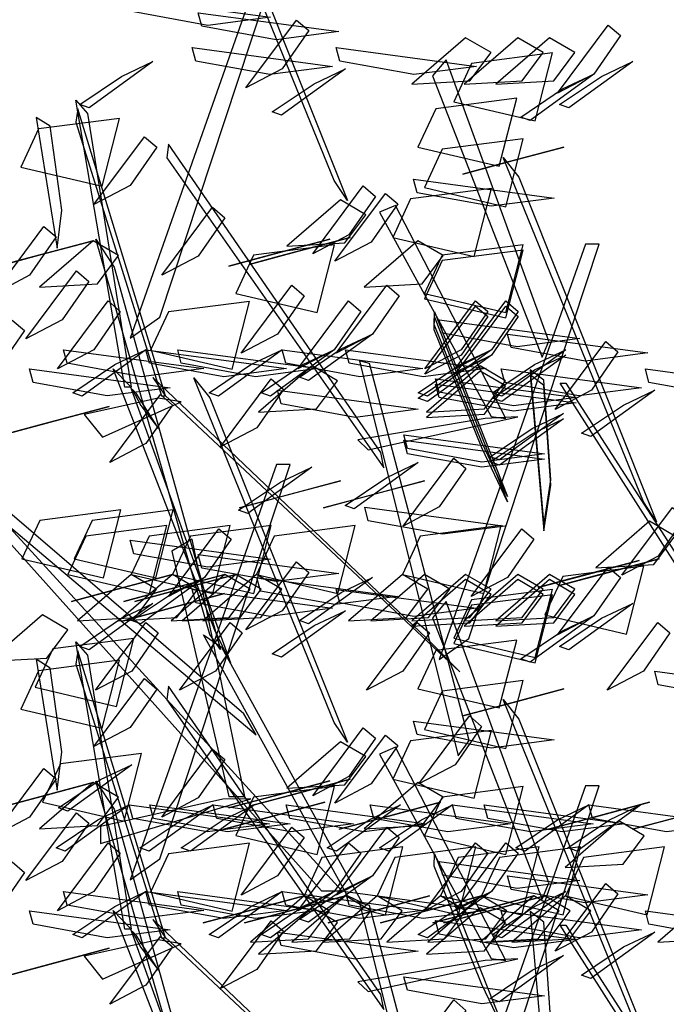
# Model space of a CAD drawing. Units: millimetres. Extents: x 174768 to 356833, y 1662592 to 3328011.
# Drawn here: x 176162 to 176163, y 1663348 to 1663349 of the extents above; entities that cross this region are included whole.
import ezdxf

# ---------------------------------------------------------------- set-up
doc = ezdxf.new("R2010")
doc.units = ezdxf.units.MM
doc.layers.add('J-E-GABARITOS', color=7, linetype='Continuous')
doc.layers.add('J-TEXTOS', color=4, linetype='Continuous')

# ---------------------------------------------------------------- blocks, each defined once
blk = doc.blocks.new('A$C4B1E6133')
at = {"layer": 'J-E-GABARITOS', "color": 104, "linetype": 'Continuous'}
for points in [[(0.6781, 3.59, 0.2731), (0.5011, 4.0247, 0.4933), (0.5213, 3.9998, 0.5033), (0.6948, 3.565, 0.2752)], [(0.458, 3.4177, -1.1091), (0.6225, 3.9155, -1.6069), (0.6051, 3.9155, -1.6069), (0.4205, 3.3912, -1.0826)], [(0.4207, 3.82, -0.2239), (0.5979, 3.7961, -0.269), (0.5188, 3.7858, -0.3298), (0.4253, 3.8029, -0.2886)], [(0.5066, 3.8018, -1.2293), (0.6838, 3.778, -1.2743), (0.6047, 3.7677, -1.3352), (0.5112, 3.7847, -1.294)], [(0.6125, 3.7309, 1.8199), (0.5667, 3.7069, 1.9141), (0.6306, 3.7925, 1.9536), (0.6461, 3.7794, 1.852)], [(1.0058, 3.7244, -1.0515), (0.96, 3.7004, -0.9573), (1.0239, 3.786, -0.9177), (1.0393, 3.7729, -1.0193)], [(0.8439, 3.7701, -1.2516), (0.7762, 3.7116, -1.1503), (0.8493, 3.7158, -1.1575), (0.8759, 3.7514, -1.2192)], [(0.9099, 3.7701, -1.4635), (0.8422, 3.7116, -1.3621), (0.9153, 3.7158, -1.3694), (0.9418, 3.7514, -1.431)], [(0.9499, 3.7701, -1.9393), (0.8821, 3.7116, -1.8379), (0.9552, 3.7158, -1.8452), (0.9818, 3.7514, -1.9068)], [(0.4987, 3.7579, -1.6224), (0.6759, 3.734, -1.6674), (0.5968, 3.7237, -1.7282), (0.5033, 3.7408, -1.6871)], [(0.6807, 3.7579, -0.7087), (0.8578, 3.734, -0.7538), (0.7787, 3.7237, -0.8146), (0.6852, 3.7408, -0.7735)], [(0.949, 3.3874, -1.4845), (0.8192, 3.7424, -1.8394), (0.8019, 3.722, -1.819), (0.9403, 3.367, -1.4641)], [(0.8288, 3.6895, -2.7706), (0.9315, 3.6654, -2.7504), (0.9534, 3.7511, -2.8223), (0.8512, 3.7379, -2.8113)], [(0.4493, 3.7401, -0.7704), (0.3687, 3.6816, -0.8618), (0.357, 3.6858, -0.7893), (0.4098, 3.7214, -0.7478)], [(0.6924, 3.7309, -1.1772), (0.6117, 3.6724, -1.2686), (0.6, 3.6766, -1.1961), (0.6529, 3.7122, -1.1546)], [(1.0548, 3.7401, 0.0058), (0.9741, 3.6816, -0.0856), (0.9624, 3.6858, -0.0131), (1.0153, 3.7214, 0.0283)], [(1.0058, 3.7244, -1.0515), (0.9251, 3.6659, -1.1429), (0.9134, 3.6701, -1.0703), (0.9663, 3.7057, -1.0289)], [(0.414, 3.3292, 0.9495), (0.352, 3.6915, 1.0494), (0.3666, 3.6747, 1.0713), (0.4221, 3.3292, 0.9679)], [(0.7837, 3.6323, 0.5782), (0.8864, 3.6082, 0.5984), (0.9083, 3.6939, 0.5265), (0.8061, 3.6807, 0.5376)], [(0.4652, 3.3181, -0.8347), (0.3545, 3.6804, -0.7952), (0.3522, 3.6637, -0.7689), (0.4601, 3.3181, -0.8152)], [(0.2825, 3.6067, 0.0709), (0.3853, 3.5827, 0.0911), (0.4071, 3.6683, 0.0192), (0.305, 3.6552, 0.0303)], [(0.3345, 3.5528, -0.4228), (0.3199, 3.6585, -0.5482), (0.302, 3.6697, -0.5606), (0.3286, 3.5046, -0.365)], [(0.4207, 3.5836, -0.2239), (0.3749, 3.5596, -0.1298), (0.4388, 3.6452, -0.0902), (0.4543, 3.6321, -0.1918)], [(0.7919, 3.5811, -3.3649), (0.8946, 3.557, -3.3447), (0.9165, 3.6427, -3.4166), (0.8143, 3.6295, -3.4055)], [(0.7369, 3.2466, 1.6861), (0.4692, 3.6358, 1.8998), (0.4668, 3.6185, 1.8711), (0.7407, 3.2275, 1.6631)], [(0.9677, 3.6323, 0.8439), (0.8788, 3.6085, 0.6841), (0.8403, 3.5981, 0.7761), (0.904, 3.6152, 0.856)], [(1.0681, 3.1844, 0.2731), (0.8911, 3.6191, 0.4933), (0.9112, 3.5941, 0.5033), (1.0848, 3.1594, 0.2752)], [(0.7782, 3.5917, -1.5714), (0.9554, 3.5678, -1.6164), (0.8763, 3.5575, -1.6773), (0.7828, 3.5746, -1.6361)], [(0.6967, 3.5216, -1.5685), (0.6509, 3.4975, -1.4744), (0.7148, 3.5832, -1.4348), (0.7302, 3.57, -1.5364)], [(0.7519, 3.5183, -0.862), (0.8547, 3.4942, -0.8418), (0.8765, 3.5799, -0.9137), (0.7744, 3.5667, -0.9027)], [(0.7248, 3.5122, 0.1395), (0.679, 3.4881, 0.2337), (0.7429, 3.5738, 0.2732), (0.7583, 3.5606, 0.1716)], [(0.5066, 3.4946, -1.2293), (0.4608, 3.4705, -1.1351), (0.5247, 3.5562, -1.0956), (0.5401, 3.543, -1.1971)], [(0.6859, 3.5655, 0.9873), (0.6182, 3.507, 1.0886), (0.6913, 3.5112, 1.0814), (0.7178, 3.5468, 1.0197)], [(0.8945, 3.2897, 1.782), (0.7554, 3.5587, 2.0129), (0.7354, 3.5499, 1.9905), (0.8762, 3.2922, 1.7739)], [(0.2938, 3.4704, -1.41), (0.2479, 3.4463, -1.3159), (0.3118, 3.532, -1.2763), (0.3273, 3.5188, -1.3779)], [(0.6981, 3.5183, -0.3463), (0.6092, 3.4944, -0.5061), (0.5706, 3.4841, -0.414), (0.6343, 3.5012, -0.3342)], [(0.6981, 3.5183, 1.6072), (0.6092, 3.4944, 1.4474), (0.5706, 3.4841, 1.5394), (0.6343, 3.5012, 1.6193)], [(0.3739, 3.5141, 0.6581), (0.285, 3.4903, 0.4983), (0.2464, 3.48, 0.5903), (0.3102, 3.4971, 0.6702)], [(0.3739, 3.5141, 0.6581), (0.3062, 3.4556, 0.7594), (0.3793, 3.4598, 0.7522), (0.4058, 3.4954, 0.6905)], [(0.5211, 3.017, 0.533), (0.3772, 3.5158, 0.6566), (0.4006, 3.4806, 0.6778), (0.5344, 2.9981, 0.5461)], [(0.6727, 3.5161, -0.3005), (0.5839, 3.4923, -0.4603), (0.5453, 3.482, -0.3683), (0.609, 3.4991, -0.2884)], [(0.554, 3.4474, -0.5582), (0.6567, 3.4233, -0.538), (0.6786, 3.509, -0.6099), (0.5764, 3.4958, -0.5988)], [(0.7837, 3.5141, 0.5782), (0.716, 3.4556, 0.6796), (0.7891, 3.4598, 0.6723), (0.8156, 3.4954, 0.6106)], [(0.7919, 3.4474, 1.2651), (0.8946, 3.4233, 1.2853), (0.9165, 3.509, 1.2134), (0.8143, 3.4958, 1.2244)], [(0.848, 3.0121, -1.1091), (1.0124, 3.5098, -1.6069), (0.9951, 3.5098, -1.6069), (0.8105, 2.9856, -1.0826)], [(0.7919, 3.4407, -0.5779), (0.8946, 3.4166, -0.5577), (0.9165, 3.5023, -0.6296), (0.8143, 3.4892, -0.6185)], [(0.335, 3.4143, -0.2899), (0.2891, 3.3902, -0.1957), (0.353, 3.4759, -0.1562), (0.3685, 3.4627, -0.2578)], [(0.6066, 3.3962, 1.0542), (0.5608, 3.3721, 1.1483), (0.6247, 3.4578, 1.1879), (0.6402, 3.4446, 1.0863)], [(0.7264, 3.3962, 1.8599), (0.6806, 3.3721, 1.954), (0.7445, 3.4578, 1.9936), (0.76, 3.4446, 1.892)], [(0.3746, 3.3765, 1.49), (0.3288, 3.3524, 1.5842), (0.3927, 3.4381, 1.6237), (0.4082, 3.4249, 1.5221)], [(0.4464, 3.3758, -1.6493), (0.5492, 3.3518, -1.6291), (0.5711, 3.4375, -1.701), (0.4689, 3.4243, -1.6899)], [(0.6781, 3.3765, 1.1114), (0.6323, 3.3524, 1.2056), (0.6962, 3.4381, 1.2451), (0.7117, 3.4249, 1.1435)], [(0.8382, 3.3765, 0.8302), (0.7924, 3.3524, 0.9243), (0.8563, 3.4381, 0.9639), (0.8718, 3.4249, 0.8623)], [(0.8382, 3.3698, -1.0128), (0.7924, 3.3458, -0.9187), (0.8563, 3.4314, -0.8791), (0.8718, 3.4183, -0.9807)], [(0.8764, 3.3765, 1.8078), (0.8306, 3.3524, 1.9019), (0.8945, 3.4381, 1.9415), (0.91, 3.4249, 1.8399)], [(0.8764, 3.3698, -0.0352), (0.8306, 3.3458, 0.0589), (0.8945, 3.4314, 0.0985), (0.91, 3.4183, -0.0031)], [(0.8643, 3.2593, 0.4481), (0.8043, 3.4084, 0.4842), (0.8046, 3.4241, 0.5029), (0.8968, 3.1914, 0.4432)], [(0.8643, 3.2527, -1.3948), (0.8043, 3.4017, -1.3588), (0.8046, 3.4174, -1.34), (0.8968, 3.1847, -1.3997)], [(0.2538, 3.3522, -0.4463), (0.208, 3.3281, -0.3522), (0.2719, 3.4138, -0.3126), (0.2874, 3.4006, -0.4142)], [(0.8107, 3.4143, -0.2239), (0.9879, 3.3905, -0.269), (0.9088, 3.3801, -0.3298), (0.8153, 3.3972, -0.2886)], [(0.5639, 2.9171, 0.4258), (0, 3.4011, 0.1547), (0.0326, 3.3525, 0.1276), (0.5796, 2.8906, 0.4062)], [(0.7264, 3.3962, 1.8599), (0.6458, 3.3377, 1.7684), (0.6341, 3.3418, 1.841), (0.6869, 3.3774, 1.8824)], [(0.8966, 3.3962, -1.2293), (1.0738, 3.3724, -1.2743), (0.9947, 3.362, -1.3352), (0.9012, 3.3791, -1.294)], [(1.0025, 3.3253, 1.8199), (0.9567, 3.3012, 1.9141), (1.0206, 3.3869, 1.9536), (1.036, 3.3737, 1.852)], [(0.3364, 3.3765, -0.9514), (0.5136, 3.3526, -0.9965), (0.4345, 3.3423, -1.0573), (0.341, 3.3594, -1.0162)], [(0.3364, 3.3765, 1.8599), (0.5136, 3.3526, 1.8148), (0.4345, 3.3423, 1.754), (0.341, 3.3594, 1.7951)], [(0.4406, 3.3765, -1.7311), (0.36, 3.3179, -1.8225), (0.3483, 3.3221, -1.75), (0.4011, 3.3577, -1.7085)], [(0.4406, 3.3765, -1.7311), (0.6178, 3.3526, -1.7761), (0.5387, 3.3423, -1.837), (0.4452, 3.3594, -1.7958)], [(0.4806, 3.3765, 1.24), (0.6577, 3.3526, 1.1949), (0.5786, 3.3423, 1.1341), (0.4851, 3.3594, 1.1752)], [(0.6125, 3.3765, 1.8199), (0.5319, 3.3179, 1.7285), (0.5202, 3.3221, 1.801), (0.573, 3.3577, 1.8425)], [(0.6781, 3.3765, 1.1114), (0.5975, 3.3179, 1.02), (0.5858, 3.3221, 1.0925), (0.6386, 3.3577, 1.134)], [(0.6125, 3.3765, 1.8199), (0.7897, 3.3526, 1.7749), (0.7106, 3.3423, 1.714), (0.6171, 3.3594, 1.7552)], [(0.6924, 3.3765, -1.1772), (0.8696, 3.3526, -1.2222), (0.7905, 3.3423, -1.2831), (0.6969, 3.3594, -1.2419)], [(0.8764, 3.3765, 1.8078), (0.7958, 3.3179, 1.7164), (0.7841, 3.3221, 1.7889), (0.8369, 3.3577, 1.8303)], [(0.8764, 3.3698, -0.0352), (0.7958, 3.3113, -0.1266), (0.7841, 3.3155, -0.0541), (0.8369, 3.3511, -0.0127)], [(0.9702, 3.3765, -1.5192), (0.8896, 3.3179, -1.6107), (0.8779, 3.3221, -1.5381), (0.9307, 3.3577, -1.4967)], [(0.9702, 3.3698, -3.3622), (0.8896, 3.3113, -3.4536), (0.8779, 3.3155, -3.3811), (0.9307, 3.3511, -3.3397)], [(0.6503, 3.3561, -0.7915), (0.5826, 3.2976, -0.6902), (0.6557, 3.3018, -0.6974), (0.6822, 3.3374, -0.7591)], [(0.8484, 2.8833, 1.302), (0.7225, 3.3589, 1.8317), (0.7101, 3.3624, 1.8202), (0.8344, 2.8638, 1.2547)], [(0.8621, 3.3561, -0.9634), (0.7944, 3.2976, -0.8621), (0.8675, 3.3018, -0.8693), (0.894, 3.3374, -0.931)], [(0.2938, 3.3522, -1.41), (0.4709, 3.3284, -1.4551), (0.3918, 3.3181, -1.5159), (0.2983, 3.3351, -1.4748)], [(0.5269, 3.0232, 0.562), (0.399, 3.3525, 0.9561), (0.4207, 3.3303, 0.9591), (0.5474, 2.9812, 0.5214)], [(0.8621, 3.3495, -2.8064), (0.7944, 3.291, -2.705), (0.8675, 3.2952, -2.7123), (0.894, 3.3308, -2.774)], [(0.8887, 3.3522, -1.6224), (1.0659, 3.3284, -1.6674), (0.9868, 3.3181, -1.7282), (0.8933, 3.3351, -1.6871)], [(0.9513, 3.2121, -1.11), (0.9427, 3.3381, -1.2157), (0.9254, 3.3513, -1.2268), (0.9427, 3.1546, -1.0618)], [(0.9513, 3.2055, -2.953), (0.9427, 3.3314, -3.0587), (0.9254, 3.3447, -3.0698), (0.9427, 3.148, -2.9047)], [(1.0707, 3.3522, -0.7087), (1.2478, 3.3284, -0.7538), (1.1687, 3.3181, -0.8146), (1.0752, 3.3351, -0.7735)], [(0.7951, 3.0121, -1.0672), (0.4494, 3.3414, -0.8388), (0.4644, 3.3193, -0.823), (0.8365, 2.9701, -1.0862)], [(0.6781, 2.9062, 0.2731), (0.5011, 3.3409, 0.4933), (0.5213, 3.3159, 0.5033), (0.6948, 2.8812, 0.2752)], [(0.5806, 3.278, -1.1494), (0.5347, 3.2539, -1.0552), (0.5986, 3.3396, -1.0157), (0.6141, 3.3264, -1.1173)], [(0.806, 3.3398, 1.0634), (0.9832, 3.316, 1.0184), (0.9041, 3.3056, 0.9575), (0.8106, 3.3227, 0.9987)], [(0.806, 3.3332, -0.7796), (0.9832, 3.3093, -0.8246), (0.9041, 3.299, -0.8855), (0.8106, 3.3161, -0.8443)], [(1.3517, 2.7247, 0.2581), (0.9633, 3.3343, 0.2501), (0.9703, 3.3343, 0.2659), (1.384, 2.6922, 0.2848)], [(0.4406, 3.2583, -1.7311), (0.3948, 3.2342, -1.6369), (0.4587, 3.3199, -1.5974), (0.4741, 3.3067, -1.699)], [(0.4231, 3.3265, 0.9758), (0.4343, 3.3059, 1.1398), (0.4564, 3.2771, 1.1301), (0.428, 3.3215, 0.9351)], [(0.6066, 3.3253, 1.0542), (0.7838, 3.3015, 1.0091), (0.7047, 3.2911, 0.9483), (0.6112, 3.3082, 0.9894)], [(1.0824, 3.3253, -1.1772), (1.0017, 3.2668, -1.2686), (0.99, 3.271, -1.1961), (1.0429, 3.3066, -1.1546)], [(0.4559, 3.3155, -0.8084), (0.3624, 3.2948, -0.6732), (0.3858, 3.2661, -0.667), (0.4851, 3.3105, -0.8371)], [(0.3943, 3.305, -0.9756), (0.3055, 3.2811, -1.1353), (0.2669, 3.2708, -1.0433), (0.3306, 3.2879, -0.9634)], [(0.9672, 3.2958, 0.0769), (0.8865, 3.2373, -0.0145), (0.8748, 3.2415, 0.058), (0.9277, 3.2771, 0.0995)], [(0.8687, 3.2897, 1.7713), (0.708, 3.2628, 1.7412), (0.7209, 3.2503, 1.7083), (0.9097, 3.2916, 1.767)], [(0.9672, 3.2892, -1.7661), (0.8865, 3.2307, -1.8575), (0.8748, 3.2349, -1.7849), (0.9277, 3.2705, -1.7435)], [(0.7661, 3.2689, 0.9436), (0.9432, 3.2451, 0.8985), (0.8642, 3.2347, 0.8377), (0.7706, 3.2518, 0.8789)], [(0.7661, 3.2623, -0.8994), (0.9432, 3.2384, -0.9444), (0.8642, 3.2281, -1.0053), (0.7706, 3.2452, -0.9641)], [(0.458, 2.7339, -1.1091), (0.6225, 3.2316, -1.6069), (0.6051, 3.2316, -1.6069), (0.4205, 2.7074, -1.0826)], [(0.784, 3.2341, -0.1579), (0.7034, 3.1755, -0.2493), (0.6917, 3.1797, -0.1768), (0.7445, 3.2153, -0.1354)], [(0.8107, 3.178, -0.2239), (0.7649, 3.1539, -0.1298), (0.8288, 3.2396, -0.0902), (0.8443, 3.2264, -0.1918)], [(0.6498, 3.2282, -0.8934), (0.5692, 3.1697, -0.9849), (0.5575, 3.1739, -0.9123), (0.6103, 3.2095, -0.8709)], [(0.6859, 3.2111, 0.9873), (0.597, 3.1872, 0.8275), (0.5585, 3.1769, 0.9195), (0.6222, 3.194, 0.9994)], [(0.7919, 3.2111, -1.5219), (0.703, 3.1872, -1.6816), (0.6644, 3.1769, -1.5896), (0.7281, 3.194, -1.5097)], [(0.6878, 2.6934, 0.2322), (0.2419, 3.1809, 0.035), (0.2375, 3.1667, 0.0804), (0.6622, 2.6934, 0.2902)], [(0.2841, 3.1126, 0.5775), (0.3869, 3.0885, 0.5977), (0.4088, 3.1742, 0.5258), (0.3066, 3.161, 0.5368)], [(0.3501, 3.1126, 0.9473), (0.4529, 3.0885, 0.9675), (0.4748, 3.1742, 0.8956), (0.3726, 3.161, 0.9067)], [(0.7165, 3.1777, -0.5313), (0.8937, 3.1539, -0.5764), (0.8146, 3.1435, -0.6372), (0.7211, 3.1606, -0.596)], [(1.0867, 3.1159, -1.5685), (1.0408, 3.0918, -1.4744), (1.1048, 3.1775, -1.4348), (1.1202, 3.1643, -1.5364)], [(1.0759, 3.1599, 0.9873), (1.0082, 3.1013, 1.0886), (1.0813, 3.1055, 1.0814), (1.1078, 3.1411, 1.0197)], [(0.3421, 3.0929, 0.2354), (0.4449, 3.0688, 0.2556), (0.4668, 3.1545, 0.1837), (0.3646, 3.1413, 0.1947)], [(0.422, 3.0929, -0.5443), (0.5248, 3.0688, -0.5241), (0.5466, 3.1545, -0.596), (0.4445, 3.1413, -0.5849)], [(0.5146, 3.089, -0.6215), (0.4688, 3.0649, -0.5273), (0.5327, 3.1506, -0.4878), (0.5481, 3.1374, -0.5894)], [(0.4741, 3.0929, 0.3014), (0.5768, 3.0688, 0.3216), (0.5987, 3.1545, 0.2497), (0.4966, 3.1413, 0.2607)], [(0.58, 3.0929, 0.5254), (0.6828, 3.0688, 0.5456), (0.7046, 3.1545, 0.4737), (0.6025, 3.1413, 0.4847)], [(0.7641, 3.0929, 0.2076), (0.8668, 3.0688, 0.2278), (0.8887, 3.1545, 0.1559), (0.7865, 3.1413, 0.167)], [(0.8966, 3.089, -1.2293), (0.8508, 3.0649, -1.1351), (0.9147, 3.1506, -1.0956), (0.9301, 3.1374, -1.1971)], [(0.4207, 3.1361, -0.2239), (0.5979, 3.1123, -0.269), (0.5188, 3.1019, -0.3298), (0.4253, 3.119, -0.2886)], [(0.5653, 2.8124, -1.1397), (0.4989, 3.1372, -1.3272), (0.473, 3.1222, -1.3186), (0.5451, 2.8124, -1.1397)], [(0.5066, 3.118, -1.2293), (0.6838, 3.0942, -1.2743), (0.6047, 3.0838, -1.3352), (0.5112, 3.1009, -1.294)], [(0.6125, 3.0471, 1.8199), (0.5667, 3.023, 1.9141), (0.6306, 3.1087, 1.9536), (0.6461, 3.0955, 1.852)], [(1.0627, 3.1105, -0.3005), (0.9738, 3.0867, -0.4603), (0.9353, 3.0763, -0.3683), (0.999, 3.0934, -0.2884)], [(1.0881, 3.1126, -0.3463), (0.9992, 3.0888, -0.5061), (0.9606, 3.0784, -0.414), (1.0243, 3.0955, -0.3342)], [(1.0881, 3.1126, 1.6072), (0.9992, 3.0888, 1.4474), (0.9606, 3.0784, 1.5394), (1.0243, 3.0955, 1.6193)], [(0.944, 3.0417, -0.5582), (1.0467, 3.0176, -0.538), (1.0686, 3.1033, -0.6099), (0.9664, 3.0901, -0.5988)], [(1.0058, 3.0406, -1.0515), (0.96, 3.0165, -0.9573), (1.0239, 3.1022, -0.9177), (1.0393, 3.089, -1.0193)], [(0.4741, 3.0929, 0.3014), (0.3852, 3.0691, 0.1416), (0.3466, 3.0587, 0.2336), (0.4104, 3.0758, 0.3135)], [(0.422, 3.0929, -0.5443), (0.3543, 3.0344, -0.4429), (0.4274, 3.0386, -0.4502), (0.4539, 3.0742, -0.5118)], [(0.4741, 3.0929, 0.3014), (0.4064, 3.0344, 0.4027), (0.4795, 3.0386, 0.3955), (0.506, 3.0742, 0.3338)], [(0.5401, 3.0929, -0.0164), (0.4512, 3.0691, -0.1762), (0.4126, 3.0587, -0.0841), (0.4763, 3.0758, -0.0043)], [(0.5146, 3.089, -0.6215), (0.4339, 3.0305, -0.7129), (0.4222, 3.0346, -0.6404), (0.4751, 3.0702, -0.599)], [(0.554, 3.0929, -0.5582), (0.4651, 3.0691, -0.7179), (0.4265, 3.0587, -0.6259), (0.4902, 3.0758, -0.546)], [(0.5401, 3.0929, -0.0164), (0.4723, 3.0344, 0.085), (0.5455, 3.0386, 0.0777), (0.572, 3.0742, 0.016)], [(0.554, 3.0929, -0.5582), (0.4862, 3.0344, -0.4568), (0.5593, 3.0386, -0.4641), (0.5859, 3.0742, -0.5257)], [(0.58, 3.0929, 0.5254), (0.5123, 3.0344, 0.6267), (0.5854, 3.0386, 0.6195), (0.6119, 3.0742, 0.5578)], [(0.5806, 3.089, -1.1494), (0.7578, 3.0652, -1.1944), (0.6787, 3.0548, -1.2553), (0.5851, 3.0719, -1.2141)], [(0.7264, 3.089, -0.9514), (0.6458, 3.0305, -1.0428), (0.6341, 3.0346, -0.9703), (0.6869, 3.0702, -0.9289)], [(0.7641, 3.0929, 0.2076), (0.6963, 3.0344, 0.309), (0.7694, 3.0386, 0.3017), (0.796, 3.0742, 0.24)], [(0.7919, 3.0929, -1.5219), (0.7241, 3.0344, -1.4205), (0.7972, 3.0386, -1.4278), (0.8238, 3.0742, -1.4895)], [(0.7919, 3.0929, 1.2651), (0.7241, 3.0344, 1.3664), (0.7972, 3.0386, 1.3592), (0.8238, 3.0742, 1.2975)], [(0.8439, 3.0929, 0.5913), (0.7762, 3.0344, 0.6927), (0.8493, 3.0386, 0.6855), (0.8759, 3.0742, 0.6238)], [(0.8439, 3.0863, -1.2516), (0.7762, 3.0277, -1.1503), (0.8493, 3.0319, -1.1575), (0.8759, 3.0675, -1.2192)], [(0.9099, 3.0929, 0.3795), (0.8422, 3.0344, 0.4809), (0.9153, 3.0386, 0.4736), (0.9418, 3.0742, 0.4119)], [(0.9099, 3.0863, -1.4635), (0.8422, 3.0277, -1.3621), (0.9153, 3.0319, -1.3694), (0.9418, 3.0675, -1.431)], [(0.9499, 3.0929, -0.0963), (0.8821, 3.0344, 0.0051), (0.9552, 3.0386, -0.0022), (0.9818, 3.0742, -0.0638)], [(0.9499, 3.0863, -1.9393), (0.8821, 3.0277, -1.8379), (0.9552, 3.0319, -1.8452), (0.9818, 3.0675, -1.9068)], [(0.4987, 3.074, -1.6224), (0.6759, 3.0502, -1.6674), (0.5968, 3.0399, -1.7282), (0.5033, 3.0569, -1.6871)], [(0.6807, 3.074, -0.7087), (0.8578, 3.0502, -0.7538), (0.7787, 3.0399, -0.8146), (0.6852, 3.0569, -0.7735)], [(0.8288, 3.0123, -0.9277), (0.9315, 2.9882, -0.9074), (0.9534, 3.0739, -0.9793), (0.8512, 3.0607, -0.9683)], [(0.5397, 3.0686, 0.0912), (0.4508, 3.0448, -0.0685), (0.4122, 3.0345, 0.0235), (0.4759, 3.0516, 0.1034)], [(0.949, 2.7036, -1.4845), (0.8192, 3.0586, -1.8394), (0.8019, 3.0381, -1.819), (0.9403, 2.6832, -1.4641)], [(0.8288, 3.0056, -2.7706), (0.9315, 2.9815, -2.7504), (0.9534, 3.0672, -2.8223), (0.8512, 3.0541, -2.8113)], [(0.4493, 3.0563, -0.7704), (0.3687, 2.9978, -0.8618), (0.357, 3.002, -0.7893), (0.4098, 3.0376, -0.7478)], [(0.6924, 3.0471, -1.1772), (0.6117, 2.9886, -1.2686), (0.6, 2.9928, -1.1961), (0.6529, 3.0284, -1.1546)], [(1.0548, 3.0563, 0.0058), (0.9741, 2.9978, -0.0856), (0.9624, 3.002, -0.0131), (1.0153, 3.0376, 0.0283)], [(0.3102, 3.0417, 0.0374), (0.2425, 2.9832, 0.1388), (0.3156, 2.9874, 0.1315), (0.3421, 3.023, 0.0699)], [(0.4226, 2.9708, 0.3683), (0.3767, 2.9467, 0.4624), (0.4406, 3.0324, 0.502), (0.4561, 3.0192, 0.4004)], [(0.5285, 2.9708, 0.6843), (0.4827, 2.9467, 0.7785), (0.5466, 3.0324, 0.818), (0.562, 3.0192, 0.7164)], [(0.7646, 2.9708, 1.49), (0.7188, 2.9467, 1.5842), (0.7827, 3.0324, 1.6237), (0.7982, 3.0192, 1.5221)], [(1.0058, 3.0406, -1.0515), (0.9251, 2.9821, -1.1429), (0.9134, 2.9863, -1.0703), (0.9663, 3.0219, -1.0289)], [(1.0681, 2.9708, 1.1114), (1.0223, 2.9467, 1.2056), (1.0862, 3.0324, 1.2451), (1.1017, 3.0192, 1.1435)], [(0.3006, 2.9505, -0.6335), (0.4033, 2.9264, -0.6133), (0.4252, 3.0121, -0.6852), (0.323, 2.9989, -0.6741)], [(0.414, 2.6453, 0.9495), (0.352, 3.0076, 1.0494), (0.3666, 2.9909, 1.0713), (0.4221, 2.6453, 0.9679)], [(0.6948, 2.6872, 0.2448), (0.5133, 3.0165, 0.5175), (0.5357, 3.0011, 0.536), (0.7133, 2.6784, 0.2682)], [(0.7837, 2.9485, 0.5782), (0.8864, 2.9244, 0.5984), (0.9083, 3.0101, 0.5265), (0.8061, 2.9969, 0.5376)], [(0.4652, 2.6343, -0.8347), (0.3545, 2.9965, -0.7952), (0.3522, 2.9798, -0.7689), (0.4601, 2.6343, -0.8152)], [(0.2825, 2.9229, 0.0709), (0.3853, 2.8988, 0.0911), (0.4071, 2.9845, 0.0192), (0.305, 2.9713, 0.0303)], [(0.3345, 2.869, -0.4228), (0.3199, 2.9747, -0.5482), (0.302, 2.9858, -0.5606), (0.3286, 2.8208, -0.365)], [(1.0824, 2.9708, -1.1772), (1.2596, 2.947, -1.2222), (1.1805, 2.9367, -1.2831), (1.0869, 2.9537, -1.2419)], [(0.4207, 2.8998, -0.2239), (0.3749, 2.8757, -0.1298), (0.4388, 2.9614, -0.0902), (0.4543, 2.9482, -0.1918)], [(0.7919, 2.8972, -3.3649), (0.8946, 2.8731, -3.3447), (0.9165, 2.9588, -3.4166), (0.8143, 2.9456, -3.4055)], [(0.7369, 2.5628, 1.6861), (0.4692, 2.952, 1.8998), (0.4668, 2.9347, 1.8711), (0.7407, 2.5437, 1.6631)], [(0.9677, 2.9485, 0.8439), (0.8788, 2.9246, 0.6841), (0.8403, 2.9143, 0.7761), (0.904, 2.9314, 0.856)], [(1.0681, 2.5005, 0.2731), (0.8911, 2.9352, 0.4933), (0.9112, 2.9103, 0.5033), (1.0848, 2.4755, 0.2752)], [(0.8306, 2.8527, -1.7311), (0.7848, 2.8286, -1.6369), (0.8487, 2.9143, -1.5974), (0.8641, 2.9011, -1.699)], [(0.6967, 2.8377, -1.5685), (0.6509, 2.8136, -1.4744), (0.7148, 2.8993, -1.4348), (0.7302, 2.8861, -1.5364)], [(0.7519, 2.8344, -0.862), (0.8547, 2.8103, -0.8418), (0.8765, 2.896, -0.9137), (0.7744, 2.8828, -0.9027)], [(0.7782, 2.9078, -1.5714), (0.9554, 2.884, -1.6164), (0.8763, 2.8736, -1.6773), (0.7828, 2.8907, -1.6361)], [(0.7248, 2.8284, 0.1395), (0.679, 2.8043, 0.2337), (0.7429, 2.89, 0.2732), (0.7583, 2.8768, 0.1716)], [(0.5066, 2.8108, -1.2293), (0.4608, 2.7867, -1.1351), (0.5247, 2.8724, -1.0956), (0.5401, 2.8592, -1.1971)], [(0.6859, 2.8817, 0.9873), (0.6182, 2.8231, 1.0886), (0.6913, 2.8273, 1.0814), (0.7178, 2.8629, 1.0197)], [(0.8945, 2.6058, 1.782), (0.7554, 2.8749, 2.0129), (0.7354, 2.866, 1.9905), (0.8762, 2.6083, 1.7739)], [(0.3102, 2.8054, 0.0374), (0.4129, 2.7813, 0.0576), (0.4348, 2.867, -0.0143), (0.3326, 2.8538, -0.0032)], [(0.2938, 2.7865, -1.41), (0.2479, 2.7624, -1.3159), (0.3118, 2.8481, -1.2763), (0.3273, 2.835, -1.3779)], [(0.4226, 2.8527, -0.6476), (0.3419, 2.7941, -0.739), (0.3302, 2.7983, -0.6664), (0.383, 2.8339, -0.625)], [(0.6981, 2.8344, -0.3463), (0.6092, 2.8106, -0.5061), (0.5706, 2.8002, -0.414), (0.6343, 2.8173, -0.3342)], [(0.6981, 2.8344, 1.6072), (0.6092, 2.8106, 1.4474), (0.5706, 2.8002, 1.5394), (0.6343, 2.8173, 1.6193)], [(0.3739, 2.8303, 0.6581), (0.285, 2.8065, 0.4983), (0.2464, 2.7961, 0.5903), (0.3102, 2.8132, 0.6702)], [(0.3739, 2.8303, 0.6581), (0.3062, 2.7718, 0.7594), (0.3793, 2.776, 0.7522), (0.4058, 2.8116, 0.6905)], [(0.5211, 2.3332, 0.533), (0.3772, 2.832, 0.6566), (0.4006, 2.7968, 0.6778), (0.5344, 2.3142, 0.5461)], [(0.6727, 2.8323, -0.3005), (0.5839, 2.8085, -0.4603), (0.5453, 2.7981, -0.3683), (0.609, 2.8152, -0.2884)], [(0.554, 2.7635, -0.5582), (0.6567, 2.7394, -0.538), (0.6786, 2.8251, -0.6099), (0.5764, 2.8119, -0.5988)], [(0.7837, 2.8303, 0.5782), (0.716, 2.7718, 0.6796), (0.7891, 2.776, 0.6723), (0.8156, 2.8116, 0.6106)], [(0.7919, 2.7635, 1.2651), (0.8946, 2.7394, 1.2853), (0.9165, 2.8251, 1.2134), (0.8143, 2.8119, 1.2244)], [(0.848, 2.3282, -1.1091), (1.0124, 2.826, -1.6069), (0.9951, 2.826, -1.6069), (0.8105, 2.3017, -1.0826)], [(0.5375, 2.8093, -1.1413), (0.383, 2.7748, -1.1901), (0.383, 2.7533, -1.1593), (0.5727, 2.8098, -1.1197)], [(0.4195, 2.802, 0.3507), (0.3388, 2.7435, 0.2593), (0.3271, 2.7477, 0.3318), (0.3799, 2.7833, 0.3732)], [(0.4195, 2.802, 0.3507), (0.5966, 2.7782, 0.3056), (0.5176, 2.7679, 0.2448), (0.424, 2.7849, 0.286)], [(0.5254, 2.802, 0.6667), (0.4447, 2.7435, 0.5753), (0.433, 2.7477, 0.6478), (0.4859, 2.7833, 0.6893)], [(0.4455, 2.802, -0.165), (0.6227, 2.7782, -0.2101), (0.5436, 2.7679, -0.2709), (0.4501, 2.7849, -0.2298)], [(0.5775, 2.802, -1.167), (0.4968, 2.7435, -1.2584), (0.4851, 2.7477, -1.1858), (0.5379, 2.7833, -1.1444)], [(0.5254, 2.802, 0.6667), (0.7026, 2.7782, 0.6217), (0.6235, 2.7679, 0.5608), (0.5299, 2.7849, 0.602)], [(0.6661, 2.8054, -0.2543), (0.5772, 2.7816, -0.414), (0.5387, 2.7712, -0.322), (0.6024, 2.7883, -0.2421)], [(0.6174, 2.802, 1.7103), (0.7946, 2.7782, 1.6653), (0.7155, 2.7679, 1.6044), (0.622, 2.7849, 1.6456)], [(0.7615, 2.802, 1.4724), (0.6809, 2.7435, 1.381), (0.6692, 2.7477, 1.4535), (0.722, 2.7833, 1.495)], [(0.812, 2.8054, -0.5443), (0.7231, 2.7816, -0.704), (0.6845, 2.7712, -0.612), (0.7483, 2.7883, -0.5321)], [(0.7233, 2.802, 1.8423), (0.9005, 2.7782, 1.7972), (0.8214, 2.7679, 1.7364), (0.7279, 2.7849, 1.7776)], [(0.7233, 2.802, -0.969), (0.9005, 2.7782, -1.0141), (0.8214, 2.7679, -1.0749), (0.7279, 2.7849, -1.0337)], [(0.8275, 2.802, -1.7487), (0.7469, 2.7435, -1.8401), (0.7352, 2.7477, -1.7676), (0.788, 2.7833, -1.7261)], [(0.8275, 2.802, -1.7487), (1.0047, 2.7782, -1.7937), (0.9256, 2.7679, -1.8546), (0.8321, 2.7849, -1.8134)], [(0.8674, 2.802, 1.2224), (1.0446, 2.7782, 1.1773), (0.9655, 2.7679, 1.1165), (0.872, 2.7849, 1.1576)], [(0.9994, 2.802, 1.8023), (0.9188, 2.7435, 1.7109), (0.9071, 2.7477, 1.7835), (0.9599, 2.7833, 1.8249)], [(1.0759, 2.8054, 0.9873), (0.987, 2.7816, 0.8275), (0.9485, 2.7712, 0.9195), (1.0122, 2.7883, 0.9994)], [(1.065, 2.802, 1.0938), (0.9844, 2.7435, 1.0024), (0.9727, 2.7477, 1.0749), (1.0255, 2.7833, 1.1164)], [(0.9994, 2.802, 1.8023), (1.1766, 2.7782, 1.7573), (1.0975, 2.7679, 1.6964), (1.004, 2.7849, 1.7376)], [(1.1818, 2.8054, -1.5219), (1.093, 2.7816, -1.6816), (1.0544, 2.7712, -1.5896), (1.1181, 2.7883, -1.5097)], [(0.335, 2.7305, -0.2899), (0.2891, 2.7064, -0.1957), (0.353, 2.7921, -0.1562), (0.3685, 2.7789, -0.2578)], [(0.6066, 2.7123, 1.0542), (0.5608, 2.6882, 1.1483), (0.6247, 2.7739, 1.1879), (0.6402, 2.7608, 1.0863)], [(0.7264, 2.7123, 1.8599), (0.6806, 2.6882, 1.954), (0.7445, 2.7739, 1.9936), (0.76, 2.7608, 1.892)], [(1.0372, 2.7817, -0.8091), (0.9695, 2.7232, -0.7077), (1.0426, 2.7274, -0.715), (1.0691, 2.763, -0.7767)], [(0.3746, 2.6926, 1.49), (0.3288, 2.6685, 1.5842), (0.3927, 2.7542, 1.6237), (0.4082, 2.741, 1.5221)], [(0.4464, 2.692, -1.6493), (0.5492, 2.6679, -1.6291), (0.5711, 2.7536, -1.701), (0.4689, 2.7404, -1.6899)], [(0.6781, 2.6926, 1.1114), (0.6323, 2.6685, 1.2056), (0.6962, 2.7542, 1.2451), (0.7117, 2.741, 1.1435)], [(0.6401, 2.6872, -1.3621), (0.7428, 2.6632, -1.3419), (0.7647, 2.7489, -1.4138), (0.6626, 2.7357, -1.4028)], [(0.7321, 2.6872, 0.2354), (0.8349, 2.6632, 0.2556), (0.8568, 2.7489, 0.1837), (0.7546, 2.7357, 0.1947)], [(0.8382, 2.6926, 0.8302), (0.7924, 2.6685, 0.9243), (0.8563, 2.7542, 0.9639), (0.8718, 2.741, 0.8623)], [(0.812, 2.6872, -0.5443), (0.9148, 2.6632, -0.5241), (0.9366, 2.7489, -0.596), (0.8345, 2.7357, -0.5849)], [(0.8764, 2.6926, 1.8078), (0.8306, 2.6685, 1.9019), (0.8945, 2.7542, 1.9415), (0.91, 2.741, 1.8399)], [(0.8641, 2.6872, 0.3014), (0.9668, 2.6632, 0.3216), (0.9887, 2.7489, 0.2497), (0.8866, 2.7357, 0.2607)], [(0.97, 2.6872, 0.5254), (1.0728, 2.6632, 0.5456), (1.0946, 2.7489, 0.4737), (0.9925, 2.7357, 0.4847)], [(0.8643, 2.5755, 0.4481), (0.8043, 2.7245, 0.4842), (0.8046, 2.7402, 0.5029), (0.8968, 2.5075, 0.4432)], [(0.2538, 2.6684, -0.4463), (0.208, 2.6443, -0.3522), (0.2719, 2.73, -0.3126), (0.2874, 2.7168, -0.4142)], [(0.8107, 2.7305, -0.2239), (0.9879, 2.7066, -0.269), (0.9088, 2.6963, -0.3298), (0.8153, 2.7134, -0.2886)], [(0.5639, 2.2332, 0.4258), (0, 2.7172, 0.1547), (0.0326, 2.6686, 0.1276), (0.5796, 2.2067, 0.4062)], [(0.7264, 2.7123, 1.8599), (0.6458, 2.6538, 1.7684), (0.6341, 2.658, 1.841), (0.6869, 2.6936, 1.8824)], [(0.8966, 2.7123, -1.2293), (1.0738, 2.6885, -1.2743), (0.9947, 2.6782, -1.3352), (0.9012, 2.6953, -1.294)], [(1.0025, 2.6414, 1.8199), (0.9567, 2.6174, 1.9141), (1.0206, 2.703, 1.9536), (1.036, 2.6899, 1.852)], [(0.3364, 2.6926, -0.9514), (0.5136, 2.6688, -0.9965), (0.4345, 2.6585, -1.0573), (0.341, 2.6755, -1.0162)], [(0.3364, 2.6926, 1.8599), (0.5136, 2.6688, 1.8148), (0.4345, 2.6585, 1.754), (0.341, 2.6755, 1.7951)], [(0.4406, 2.6926, -1.7311), (0.36, 2.6341, -1.8225), (0.3483, 2.6383, -1.75), (0.4011, 2.6739, -1.7085)], [(0.4406, 2.6926, -1.7311), (0.6178, 2.6688, -1.7761), (0.5387, 2.6585, -1.837), (0.4452, 2.6755, -1.7958)], [(0.4806, 2.6926, 1.24), (0.6577, 2.6688, 1.1949), (0.5786, 2.6585, 1.1341), (0.4851, 2.6755, 1.1752)], [(0.6401, 2.6872, -1.3621), (0.5512, 2.6634, -1.5219), (0.5126, 2.6531, -1.4299), (0.5764, 2.6702, -1.35)], [(0.6125, 2.6926, 1.8199), (0.5319, 2.6341, 1.7285), (0.5202, 2.6383, 1.801), (0.573, 2.6739, 1.8425)], [(0.6922, 2.6872, -1.086), (0.6033, 2.6634, -1.2458), (0.5647, 2.6531, -1.1538), (0.6285, 2.6702, -1.0739)], [(0.6401, 2.6872, -1.3621), (0.5724, 2.6287, -1.2608), (0.6455, 2.6329, -1.268), (0.672, 2.6685, -1.3297)], [(0.6781, 2.6926, 1.1114), (0.5975, 2.6341, 1.02), (0.5858, 2.6383, 1.0925), (0.6386, 2.6739, 1.134)], [(0.6125, 2.6926, 1.8199), (0.7897, 2.6688, 1.7749), (0.7106, 2.6585, 1.714), (0.6171, 2.6755, 1.7552)], [(0.6922, 2.6872, -1.086), (0.6245, 2.6287, -0.9847), (0.6976, 2.6329, -0.9919), (0.7241, 2.6685, -1.0536)], [(0.7321, 2.6872, 0.2354), (0.6644, 2.6287, 0.3367), (0.7375, 2.6329, 0.3295), (0.764, 2.6685, 0.2678)], [(0.7981, 2.6872, 1.5811), (0.7092, 2.6634, 1.4214), (0.6706, 2.6531, 1.5134), (0.7344, 2.6702, 1.5933)], [(0.6924, 2.6926, -1.1772), (0.8696, 2.6688, -1.2222), (0.7905, 2.6585, -1.2831), (0.6969, 2.6755, -1.2419)], [(0.8641, 2.6872, 0.3014), (0.7752, 2.6634, 0.1416), (0.7366, 2.6531, 0.2336), (0.8004, 2.6702, 0.3135)], [(0.812, 2.6872, -0.5443), (0.7443, 2.6287, -0.4429), (0.8174, 2.6329, -0.4502), (0.8439, 2.6685, -0.5118)], [(0.8764, 2.6926, 1.8078), (0.7958, 2.6341, 1.7164), (0.7841, 2.6383, 1.7889), (0.8369, 2.6739, 1.8303)], [(0.8641, 2.6872, 0.3014), (0.7964, 2.6287, 0.4027), (0.8695, 2.6329, 0.3955), (0.896, 2.6685, 0.3338)], [(0.9301, 2.6872, -0.0164), (0.8412, 2.6634, -0.1762), (0.8026, 2.6531, -0.0841), (0.8663, 2.6702, -0.0043)], [(0.944, 2.6872, -0.5582), (0.8551, 2.6634, -0.7179), (0.8165, 2.6531, -0.6259), (0.8802, 2.6702, -0.546)], [(0.9301, 2.6872, -0.0164), (0.8623, 2.6287, 0.085), (0.9354, 2.6329, 0.0777), (0.962, 2.6685, 0.016)], [(0.944, 2.6872, -0.5582), (0.8762, 2.6287, -0.4568), (0.9493, 2.6329, -0.4641), (0.9759, 2.6685, -0.5257)], [(0.9702, 2.6926, -1.5192), (0.8896, 2.6341, -1.6107), (0.8779, 2.6383, -1.5381), (0.9307, 2.6739, -1.4967)], [(0.97, 2.6872, 0.5254), (0.9023, 2.6287, 0.6267), (0.9754, 2.6329, 0.6195), (1.0019, 2.6685, 0.5578)], [(1.1541, 2.6872, 0.2076), (1.0863, 2.6287, 0.309), (1.1594, 2.6329, 0.3017), (1.186, 2.6685, 0.24)], [(0.6503, 2.6723, -0.7915), (0.5826, 2.6138, -0.6902), (0.6557, 2.618, -0.6974), (0.6822, 2.6536, -0.7591)], [(0.8484, 2.1995, 1.302), (0.7225, 2.675, 1.8317), (0.7101, 2.6785, 1.8202), (0.8344, 2.18, 1.2547)], [(0.8621, 2.6723, -0.9634), (0.7944, 2.6138, -0.8621), (0.8675, 2.618, -0.8693), (0.894, 2.6536, -0.931)], [(0.2938, 2.6684, -1.41), (0.4709, 2.6445, -1.4551), (0.3918, 2.6342, -1.5159), (0.2983, 2.6513, -1.4748)], [(0.5269, 2.3393, 0.562), (0.399, 2.6686, 0.9561), (0.4207, 2.6465, 0.9591), (0.5474, 2.2973, 0.5214)], [(0.8887, 2.6684, -1.6224), (1.0659, 2.6445, -1.6674), (0.9868, 2.6342, -1.7282), (0.8933, 2.6513, -1.6871)], [(0.9513, 2.5282, -1.11), (0.9427, 2.6542, -1.2157), (0.9254, 2.6675, -1.2268), (0.9427, 2.4708, -1.0618)], [(1.0707, 2.6684, -0.7087), (1.2478, 2.6445, -0.7538), (1.1687, 2.6342, -0.8146), (1.0752, 2.6513, -0.7735)], [(0.7951, 2.3282, -1.0672), (0.4494, 2.6575, -0.8388), (0.4644, 2.6354, -0.823), (0.8365, 2.2863, -1.0862)], [(0.5806, 2.5942, -1.1494), (0.5347, 2.5701, -1.0552), (0.5986, 2.6558, -1.0157), (0.6141, 2.6426, -1.1173)], [(0.806, 2.6559, 1.0634), (0.9832, 2.6321, 1.0184), (0.9041, 2.6218, 0.9575), (0.8106, 2.6389, 0.9987)], [(1.3517, 2.0408, 0.2581), (0.9633, 2.6504, 0.2501), (0.9703, 2.6504, 0.2659), (1.384, 2.0083, 0.2848)], [(0.4406, 2.5745, -1.7311), (0.3948, 2.5504, -1.6369), (0.4587, 2.6361, -1.5974), (0.4741, 2.6229, -1.699)], [(0.4231, 2.6427, 0.9758), (0.4343, 2.622, 1.1398), (0.4564, 2.5933, 1.1301), (0.428, 2.6377, 0.9351)], [(0.6066, 2.6414, 1.0542), (0.7838, 2.6176, 1.0091), (0.7047, 2.6073, 0.9483), (0.6112, 2.6244, 0.9894)], [(1.0824, 2.6414, -1.1772), (1.0017, 2.5829, -1.2686), (0.99, 2.5871, -1.1961), (1.0429, 2.6227, -1.1546)], [(0.4559, 2.6316, -0.8084), (0.3624, 2.6109, -0.6732), (0.3858, 2.5822, -0.667), (0.4851, 2.6266, -0.8371)], [(0.3943, 2.6211, -0.9756), (0.3055, 2.5973, -1.1353), (0.2669, 2.5869, -1.0433), (0.3306, 2.604, -0.9634)], [(0.9672, 2.612, 0.0769), (0.8865, 2.5535, -0.0145), (0.8748, 2.5577, 0.058), (0.9277, 2.5933, 0.0995)], [(0.8687, 2.6058, 1.7713), (0.708, 2.5789, 1.7412), (0.7209, 2.5665, 1.7083), (0.9097, 2.6077, 1.767)], [(0.7661, 2.5851, 0.9436), (0.9432, 2.5612, 0.8985), (0.8642, 2.5509, 0.8377), (0.7706, 2.568, 0.8789)], [(0.8107, 2.4941, -0.2239), (0.7649, 2.4701, -0.1298), (0.8288, 2.5558, -0.0902), (0.8443, 2.5426, -0.1918)]]:
    blk.add_3dface(points, dxfattribs=at)

msp = doc.modelspace()

# ---------------------------------------------------------------- linework, layer by layer
at = {"layer": 'J-TEXTOS'}
msp.add_circle((175920.8404, 1663744.8065), 1152.9766, dxfattribs=at)

# ---------------------------------------------------------------- block references
msp.add_blockref('A$C4B1E6133', (176162.1242, 1663345.0033))

doc.saveas('drawing.dxf')
